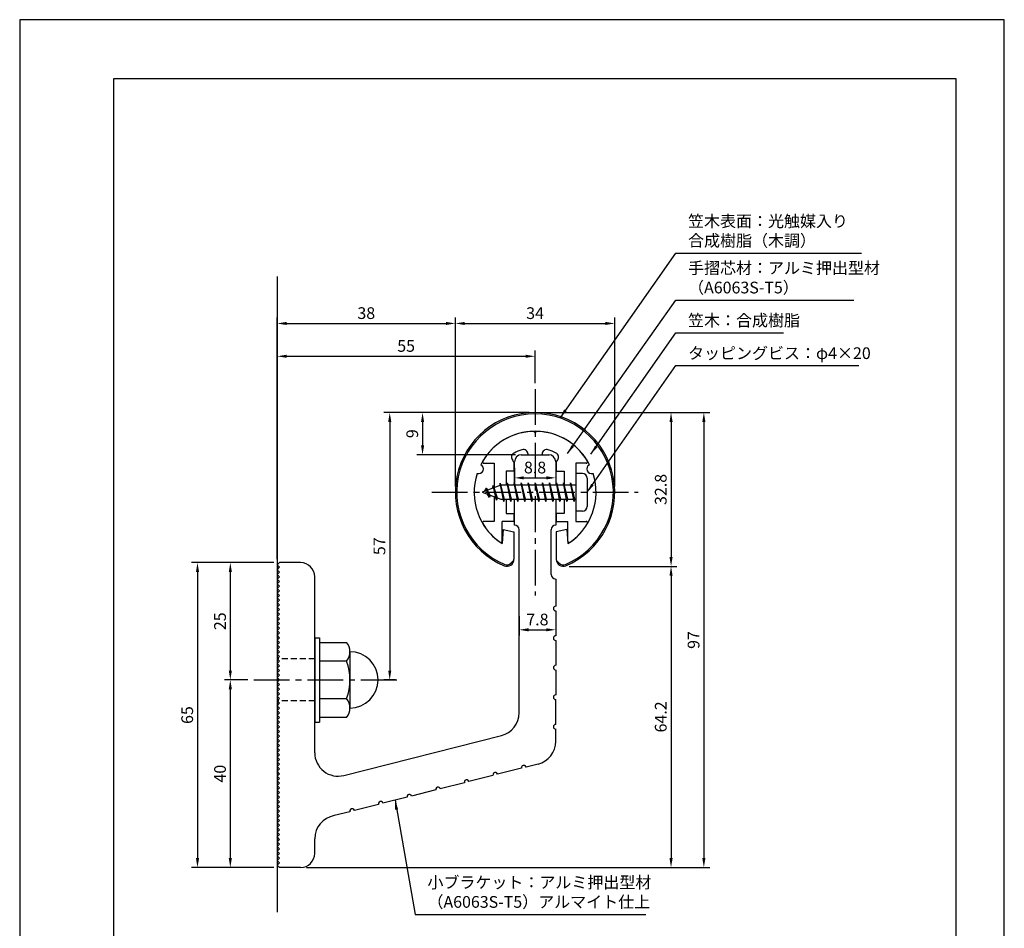
# Model space of a CAD drawing. Extents: x 0 to 210, y 0 to 297.
# Drawn here: x 0 to 210, y 103 to 297 of the extents above; entities that cross this region are included whole.
import ezdxf

# ---------------------------------------------------------------- set-up
doc = ezdxf.new("R2010")
doc.units = 0
doc.header["$LTSCALE"] = 0.4
doc.linetypes.add('CENTER2', pattern=[28.575, 19.05, -3.175, 3.175, -3.175])
doc.linetypes.add('HIDDEN2', pattern=[4.7625, 3.175, -1.5875])
doc.layers.get('DEFPOINTS').update_dxf_attribs({"linetype": 'CONTINUOUS'})
for name, color, linetype in [('BIS', 7, 'CONTINUOUS'), ('CENTER', 6, 'CENTER2'), ('DIMS', 1, 'CONTINUOUS'), ('GENKYO', 3, 'CONTINUOUS'), ('HIDDEN', 9, 'HIDDEN2'), ('MODEL', 7, 'CONTINUOUS'), ('SHINZAI', 7, 'CONTINUOUS'), ('TITLE', 7, 'CONTINUOUS'), ('ZYUSHI', 7, 'CONTINUOUS'), ('ZYUSHI2', 9, 'CONTINUOUS')]:
    doc.layers.add(name, color=color, linetype=linetype)
doc.styles.add('DIMS', font='romans.shx', dxfattribs={"width": 0.75, "bigfont": 'bigfont.shx'})
doc.styles.get("Standard").update_dxf_attribs({"font": 'romans.shx', "bigfont": 'bigfont.shx'})
doc.dimstyles.new('DIMS', dxfattribs={"dimscale": 0, "dimtxt": 2.5, "dimasz": 2, "dimexe": 1.25, "dimexo": 1.25, "dimtad": 1, "dimtxsty": 'DIMS', "dimcen": 0, "dimclrt": 7, "dimazin": 3, "dimtfac": 1, "dimtmove": 0, "dimatfit": 3})
doc.dimstyles.new('DIMS2', dxfattribs={"dimscale": 2, "dimtxt": 2.5, "dimasz": 2, "dimexe": 1, "dimexo": 1, "dimtad": 1, "dimtxsty": 'DIMS', "dimcen": 0, "dimclrt": 7, "dimazin": 3, "dimtfac": 1, "dimtix": 1, "dimtmove": 0, "dimatfit": 3})

# ---------------------------------------------------------------- blocks, each defined once
blk = doc.blocks.new('*D0')
at = {"layer": 'DEFPOINTS', "color": 0}
for p in [(109.92, 213.23), (85.92, 204.23), (107.02, 204.23)]:
    blk.add_point(p, dxfattribs=at)
at = {"layer": 'DIMS', "color": 0}
for p, q in [((108.67, 213.23), (84.67, 213.23)), ((85.92, 211.23), (85.92, 206.23)), ((105.77, 204.23), (84.67, 204.23))]:
    blk.add_line(p, q, dxfattribs=at)
for points in [[(85.59, 211.23), (86.26, 211.23), (85.92, 213.23)], [(85.59, 206.23), (86.26, 206.23), (85.92, 204.23)]]:
    blk.add_solid(points, dxfattribs=at)
at = {"layer": 'DIMS', "color": 7, "insert": (84.05, 208.73), "char_height": 2.5, "attachment_point": 5, "rotation": 90, "style": 'DIMS'}
blk.add_mtext('9', dxfattribs=at)
blk = doc.blocks.new('*D1')
at = {"layer": 'DEFPOINTS', "color": 0}
for p in [(126.92, 232.23), (92.92, 196.23), (126.92, 196.23)]:
    blk.add_point(p, dxfattribs=at)
at = {"layer": 'DIMS', "color": 0}
for p, q in [((92.92, 197.48), (92.92, 233.48)), ((126.92, 197.48), (126.92, 233.48)), ((94.92, 232.23), (124.92, 232.23))]:
    blk.add_line(p, q, dxfattribs=at)
for points in [[(94.92, 232.56), (94.92, 231.9), (92.92, 232.23)], [(124.92, 232.56), (124.92, 231.9), (126.92, 232.23)]]:
    blk.add_solid(points, dxfattribs=at)
at = {"layer": 'DIMS', "color": 7, "insert": (109.92, 234.11), "char_height": 2.5, "attachment_point": 5, "style": 'DIMS'}
blk.add_mtext('34', dxfattribs=at)
blk = doc.blocks.new('*D2')
at = {"layer": 'DEFPOINTS', "color": 0}
for p in [(92.92, 232.23), (92.92, 196.23), (54.92, 180.73)]:
    blk.add_point(p, dxfattribs=at)
at = {"layer": 'DIMS', "color": 0}
for p, q in [((54.92, 181.98), (54.92, 233.48)), ((92.92, 197.48), (92.92, 233.48)), ((56.92, 232.23), (90.92, 232.23))]:
    blk.add_line(p, q, dxfattribs=at)
for points in [[(56.92, 232.56), (56.92, 231.9), (54.92, 232.23)], [(90.92, 232.56), (90.92, 231.9), (92.92, 232.23)]]:
    blk.add_solid(points, dxfattribs=at)
at = {"layer": 'DIMS', "color": 7, "insert": (73.92, 234.11), "char_height": 2.5, "attachment_point": 5, "style": 'DIMS'}
blk.add_mtext('38', dxfattribs=at)
blk = doc.blocks.new('*D3')
at = {"layer": 'DEFPOINTS', "color": 0}
for p in [(109.92, 225.23), (109.92, 218.23), (54.92, 180.73)]:
    blk.add_point(p, dxfattribs=at)
at = {"layer": 'DIMS', "color": 0}
for p, q in [((54.92, 181.98), (54.92, 226.48)), ((56.92, 225.23), (107.92, 225.23)), ((109.92, 219.48), (109.92, 226.48))]:
    blk.add_line(p, q, dxfattribs=at)
for points in [[(56.92, 225.56), (56.92, 224.9), (54.92, 225.23)], [(107.92, 225.56), (107.92, 224.9), (109.92, 225.23)]]:
    blk.add_solid(points, dxfattribs=at)
at = {"layer": 'DIMS', "color": 7, "insert": (82.42, 227.11), "char_height": 2.5, "attachment_point": 5, "style": 'DIMS'}
blk.add_mtext('55', dxfattribs=at)
blk = doc.blocks.new('*D4')
at = {"layer": 'DEFPOINTS', "color": 0}
for p in [(109.88, 213.23), (59.92, 116.23), (145.92, 116.23)]:
    blk.add_point(p, dxfattribs=at)
at = {"layer": 'DIMS', "color": 0}
for p, q in [((111.13, 213.23), (147.17, 213.23)), ((145.92, 211.23), (145.92, 118.23)), ((61.17, 116.23), (147.17, 116.23))]:
    blk.add_line(p, q, dxfattribs=at)
for points in [[(145.59, 211.23), (146.26, 211.23), (145.92, 213.23)], [(145.59, 118.23), (146.26, 118.23), (145.92, 116.23)]]:
    blk.add_solid(points, dxfattribs=at)
at = {"layer": 'DIMS', "color": 7, "insert": (144.05, 164.73), "char_height": 2.5, "attachment_point": 5, "rotation": 90, "style": 'DIMS'}
blk.add_mtext('97', dxfattribs=at)
blk = doc.blocks.new('*D5')
at = {"layer": 'DEFPOINTS', "color": 0}
for p in [(109.92, 213.23), (78.92, 156.23), (81.42, 156.23)]:
    blk.add_point(p, dxfattribs=at)
at = {"layer": 'DIMS', "color": 0}
for p, q in [((108.67, 213.23), (77.67, 213.23)), ((78.92, 211.23), (78.92, 158.23)), ((80.17, 156.23), (77.67, 156.23))]:
    blk.add_line(p, q, dxfattribs=at)
for points in [[(78.59, 211.23), (79.26, 211.23), (78.92, 213.23)], [(78.59, 158.23), (79.26, 158.23), (78.92, 156.23)]]:
    blk.add_solid(points, dxfattribs=at)
at = {"layer": 'DIMS', "color": 7, "insert": (77.05, 184.73), "char_height": 2.5, "attachment_point": 5, "rotation": 90, "style": 'DIMS'}
blk.add_mtext('57', dxfattribs=at)
blk = doc.blocks.new('*D6')
at = {"layer": 'DEFPOINTS', "color": 0}
for p in [(109.92, 213.23), (115.92, 180.44), (138.92, 180.44)]:
    blk.add_point(p, dxfattribs=at)
at = {"layer": 'DIMS', "color": 0}
for p, q in [((111.17, 213.23), (140.17, 213.23)), ((138.92, 211.23), (138.92, 182.44)), ((117.17, 180.44), (140.17, 180.44))]:
    blk.add_line(p, q, dxfattribs=at)
for points in [[(138.59, 211.23), (139.26, 211.23), (138.92, 213.23)], [(138.59, 182.44), (139.26, 182.44), (138.92, 180.44)]]:
    blk.add_solid(points, dxfattribs=at)
at = {"layer": 'DIMS', "color": 7, "insert": (137.05, 196.84), "char_height": 2.5, "attachment_point": 5, "rotation": 90, "style": 'DIMS'}
blk.add_mtext('32.8', dxfattribs=at)
blk = doc.blocks.new('*D7')
at = {"layer": 'DEFPOINTS', "color": 0}
for p in [(115.92, 180.44), (59.92, 116.23), (138.92, 116.23)]:
    blk.add_point(p, dxfattribs=at)
at = {"layer": 'DIMS', "color": 0}
for p, q in [((117.17, 180.44), (140.17, 180.44)), ((138.92, 178.44), (138.92, 118.23)), ((61.17, 116.23), (140.17, 116.23))]:
    blk.add_line(p, q, dxfattribs=at)
for points in [[(138.59, 178.44), (139.26, 178.44), (138.92, 180.44)], [(138.59, 118.23), (139.26, 118.23), (138.92, 116.23)]]:
    blk.add_solid(points, dxfattribs=at)
at = {"layer": 'DIMS', "color": 7, "insert": (137.05, 148.34), "char_height": 2.5, "attachment_point": 5, "rotation": 90, "style": 'DIMS'}
blk.add_mtext('64.2', dxfattribs=at)
blk = doc.blocks.new('*D8')
at = {"layer": 'DEFPOINTS', "color": 0}
for p in [(49.92, 156.23), (44.92, 116.23), (55.42, 116.23)]:
    blk.add_point(p, dxfattribs=at)
at = {"layer": 'DIMS', "color": 0}
for p, q in [((48.67, 156.23), (43.67, 156.23)), ((44.92, 154.23), (44.92, 118.23)), ((54.17, 116.23), (43.67, 116.23))]:
    blk.add_line(p, q, dxfattribs=at)
for points in [[(44.59, 154.23), (45.26, 154.23), (44.92, 156.23)], [(44.59, 118.23), (45.26, 118.23), (44.92, 116.23)]]:
    blk.add_solid(points, dxfattribs=at)
at = {"layer": 'DIMS', "color": 7, "insert": (43.05, 136.23), "char_height": 2.5, "attachment_point": 5, "rotation": 90, "style": 'DIMS'}
blk.add_mtext('40', dxfattribs=at)
blk = doc.blocks.new('*D9')
at = {"layer": 'DEFPOINTS', "color": 0}
for p in [(55.42, 181.23), (37.92, 116.23), (55.42, 116.23)]:
    blk.add_point(p, dxfattribs=at)
at = {"layer": 'DIMS', "color": 0}
for p, q in [((54.17, 181.23), (36.67, 181.23)), ((37.92, 179.23), (37.92, 118.23)), ((54.17, 116.23), (36.67, 116.23))]:
    blk.add_line(p, q, dxfattribs=at)
for points in [[(37.59, 179.23), (38.26, 179.23), (37.92, 181.23)], [(37.59, 118.23), (38.26, 118.23), (37.92, 116.23)]]:
    blk.add_solid(points, dxfattribs=at)
at = {"layer": 'DIMS', "color": 7, "insert": (36.05, 148.73), "char_height": 2.5, "attachment_point": 5, "rotation": 90, "style": 'DIMS'}
blk.add_mtext('65', dxfattribs=at)
blk = doc.blocks.new('*D10')
at = {"layer": 'DEFPOINTS', "color": 0}
for p in [(55.42, 181.23), (44.92, 156.23), (49.92, 156.23)]:
    blk.add_point(p, dxfattribs=at)
at = {"layer": 'DIMS', "color": 0}
for p, q in [((54.17, 181.23), (43.67, 181.23)), ((44.92, 179.23), (44.92, 158.23)), ((48.67, 156.23), (43.67, 156.23))]:
    blk.add_line(p, q, dxfattribs=at)
for points in [[(44.59, 179.23), (45.26, 179.23), (44.92, 181.23)], [(44.59, 158.23), (45.26, 158.23), (44.92, 156.23)]]:
    blk.add_solid(points, dxfattribs=at)
at = {"layer": 'DIMS', "color": 7, "insert": (43.05, 168.73), "char_height": 2.5, "attachment_point": 5, "rotation": 90, "style": 'DIMS'}
blk.add_mtext('25', dxfattribs=at)
blk = doc.blocks.new('*D11')
at = {"layer": 'DEFPOINTS', "color": 0}
for p in [(106.52, 171.08), (114.32, 169.66), (114.32, 166.91)]:
    blk.add_point(p, dxfattribs=at)
at = {"layer": 'DIMS', "color": 0}
for p, q in [((106.52, 169.83), (106.52, 165.66)), ((114.32, 168.41), (114.32, 165.66)), ((108.52, 166.91), (112.32, 166.91))]:
    blk.add_line(p, q, dxfattribs=at)
for points in [[(108.52, 167.24), (108.52, 166.58), (106.52, 166.91)], [(112.32, 167.24), (112.32, 166.58), (114.32, 166.91)]]:
    blk.add_solid(points, dxfattribs=at)
at = {"layer": 'DIMS', "color": 7, "insert": (110.42, 168.78), "char_height": 2.5, "attachment_point": 5, "style": 'DIMS'}
blk.add_mtext('7.8', dxfattribs=at)
blk = doc.blocks.new('*D12')
at = {"layer": 'DEFPOINTS', "color": 0}
for p in [(105.52, 202.73), (114.32, 202.73), (114.32, 199.31)]:
    blk.add_point(p, dxfattribs=at)
at = {"layer": 'DIMS', "color": 0}
for p, q in [((105.52, 201.48), (105.52, 198.06)), ((114.32, 201.48), (114.32, 198.06)), ((107.52, 199.31), (112.32, 199.31))]:
    blk.add_line(p, q, dxfattribs=at)
for points in [[(107.52, 199.64), (107.52, 198.97), (105.52, 199.31)], [(112.32, 199.64), (112.32, 198.97), (114.32, 199.31)]]:
    blk.add_solid(points, dxfattribs=at)
at = {"layer": 'DIMS', "color": 7, "insert": (109.92, 201.18), "char_height": 2.5, "attachment_point": 5, "style": 'DIMS'}
blk.add_mtext('8.8', dxfattribs=at)

msp = doc.modelspace()

# ---------------------------------------------------------------- linework, layer by layer
at = {"layer": 'BIS'}
for p, q in [((118.62364037, 200.23149197), (118.62364037, 192.23149197)), ((120.02364037, 200.23149197), (118.62364037, 200.23149197)), ((102.62364037, 197.73149197), (98.62364037, 196.23149197)), ((100.97364037, 197.64674221), (100.79705303, 197.04652172)), ((101.72364037, 194.53499174), (100.97364037, 197.64674221)), ((100.97364037, 197.64674221), (101.20971472, 197.20126985)), ((100.97364037, 197.64674221), (101.82191727, 195.03213814)), ((102.44807865, 198.19965656), (102.33406446, 197.62290101)), ((103.22364037, 194.23149197), (102.44807865, 198.19965656)), ((102.44807865, 198.19965656), (103.31739037, 194.73149197)), ((102.47364037, 198.06886992), (102.61135481, 197.73149197)), ((118.62364037, 197.73149197), (102.62364037, 197.73149197)), ((103.97364037, 198.23149197), (103.87989037, 197.73149197)), ((104.72364037, 194.23149197), (103.97364037, 198.23149197)), ((103.97364037, 198.23149197), (104.81739037, 194.73149197)), ((103.97364037, 198.23149197), (104.16114037, 197.73149197)), ((105.47364037, 198.23149197), (105.37989037, 197.73149197)), ((106.22364037, 194.23149197), (105.47364037, 198.23149197)), ((105.47364037, 198.23149197), (105.66114037, 197.73149197)), ((105.47364037, 198.23149197), (106.31739037, 194.73149197)), ((106.97364037, 198.23149197), (106.87989037, 197.73149197)), ((107.72364037, 194.23149197), (106.97364037, 198.23149197)), ((106.97364037, 198.23149197), (107.16114037, 197.73149197)), ((106.97364037, 198.23149197), (107.81739037, 194.73149197)), ((108.47364037, 198.23149197), (108.37989037, 197.73149197)), ((108.47364037, 198.23149197), (108.66114037, 197.73149197)), ((108.47364037, 198.23149197), (109.31739037, 194.73149197)), ((109.22364037, 194.23149197), (108.47364037, 198.23149197)), ((109.97364037, 198.23149197), (109.87989037, 197.73149197)), ((110.72364037, 194.23149197), (109.97364037, 198.23149197)), ((109.97364037, 198.23149197), (110.16114037, 197.73149197)), ((109.97364037, 198.23149197), (110.81739037, 194.73149197)), ((111.47364037, 198.23149197), (111.37989037, 197.73149197)), ((112.22364037, 194.23149197), (111.47364037, 198.23149197)), ((111.47364037, 198.23149197), (111.66114037, 197.73149197)), ((111.47364037, 198.23149197), (112.31739037, 194.73149197)), ((112.97364037, 198.23149197), (112.87989037, 197.73149197)), ((113.72364037, 194.23149197), (112.97364037, 198.23149197)), ((112.97364037, 198.23149197), (113.16114037, 197.73149197)), ((112.97364037, 198.23149197), (113.81739037, 194.73149197)), ((114.47364037, 198.23149197), (114.37989037, 197.73149197)), ((115.22364037, 194.23149197), (114.47364037, 198.23149197)), ((114.47364037, 198.23149197), (114.66114037, 197.73149197)), ((114.47364037, 198.23149197), (115.31739037, 194.73149197)), ((115.97364037, 198.23149197), (115.87989037, 197.73149197)), ((115.97364037, 198.23149197), (116.81739037, 194.73149197)), ((116.72364037, 194.23149197), (115.97364037, 198.23149197)), ((115.97364037, 198.23149197), (116.16114037, 197.73149197)), ((117.47364037, 198.23149197), (117.37989037, 197.73149197)), ((118.22364037, 194.23149197), (117.47364037, 198.23149197)), ((117.47364037, 198.23149197), (117.66114037, 197.73149197)), ((117.47364037, 198.23149197), (118.31739037, 194.73149197)), ((121.02364037, 199.23149197), (121.02364037, 193.23149197)), ((98.62364037, 196.23149197), (102.62364037, 194.73149197)), ((99.47364037, 197.08424221), (99.04864037, 196.39086697)), ((99.47364037, 197.08424221), (99.82681506, 196.68268248)), ((100.22364037, 195.09749174), (99.47364037, 197.08424221)), ((99.47364037, 197.08424221), (100.36513485, 195.57843155)), ((100.22364037, 195.09749174), (99.75398331, 195.80761337)), ((100.36513485, 195.57843155), (100.22364037, 195.09749174)), ((101.44065143, 195.17511283), (101.72364037, 194.53499174)), ((101.82191727, 195.03213814), (101.72364037, 194.53499174)), ((102.62364037, 194.73149197), (118.62364037, 194.73149197)), ((103.03614037, 194.73149197), (103.22364037, 194.23149197)), ((103.31739037, 194.73149197), (103.22364037, 194.23149197)), ((104.53614037, 194.73149197), (104.72364037, 194.23149197)), ((104.81739037, 194.73149197), (104.72364037, 194.23149197)), ((106.03614037, 194.73149197), (106.22364037, 194.23149197)), ((106.31739037, 194.73149197), (106.22364037, 194.23149197)), ((107.53614037, 194.73149197), (107.72364037, 194.23149197)), ((107.81739037, 194.73149197), (107.72364037, 194.23149197)), ((109.03614037, 194.73149197), (109.22364037, 194.23149197)), ((109.31739037, 194.73149197), (109.22364037, 194.23149197)), ((110.53614037, 194.73149197), (110.72364037, 194.23149197)), ((110.81739037, 194.73149197), (110.72364037, 194.23149197)), ((112.03614037, 194.73149197), (112.22364037, 194.23149197)), ((112.31739037, 194.73149197), (112.22364037, 194.23149197)), ((113.53614037, 194.73149197), (113.72364037, 194.23149197)), ((113.81739037, 194.73149197), (113.72364037, 194.23149197)), ((115.03614037, 194.73149197), (115.22364037, 194.23149197)), ((115.31739037, 194.73149197), (115.22364037, 194.23149197)), ((116.53614037, 194.73149197), (116.72364037, 194.23149197)), ((116.81739037, 194.73149197), (116.72364037, 194.23149197)), ((118.03614037, 194.73149197), (118.22364037, 194.23149197)), ((118.31739037, 194.73149197), (118.22364037, 194.23149197)), ((120.02364037, 192.23149197), (118.62364037, 192.23149197)), ((62.92364037, 165.23149197), (63.92364037, 165.23149197)), ((62.92364037, 165.23149197), (62.92364037, 147.23149197)), ((63.92364037, 165.23149197), (63.92364037, 147.23149197)), ((63.92364037, 164.23149197), (69.73734887, 164.23149197)), ((70.42364037, 162.23149197), (70.42364037, 150.23149197)), ((69.73734887, 160.23149197), (63.92364037, 160.23149197)), ((63.92364037, 152.23149197), (69.73734887, 152.23149197)), ((62.92364037, 147.23149197), (63.92364037, 147.23149197)), ((69.73734887, 148.23149197), (63.92364037, 148.23149197))]:
    msp.add_line(p, q, dxfattribs=at)
for centre, radius, start, end in [((120.02364037, 199.23149197), 1, 0, 90), ((120.02364037, 193.23149197), 1, 270, 0), ((67.16628106, 162.23149197), 3.25735931, 322.1211205083, 37.8788794917), ((70.42364037, 156.23149197), 6, 270, 90), ((58.42364037, 156.23149197), 12, 340.5287793655, 19.4712206345), ((67.16628106, 150.23149197), 3.25735931, 322.1211205083, 37.8788794917)]:
    msp.add_arc(centre, radius, start, end, dxfattribs=at)
at = {"layer": 'CENTER'}
for p, q in [((109.92364037, 218.23149197), (109.92364037, 174.23149197)), ((87.92364037, 196.23149197), (131.92364037, 196.23149197)), ((49.92364037, 156.23149197), (81.42364037, 156.23149197))]:
    msp.add_line(p, q, dxfattribs=at)
at = {"layer": 'DEFPOINTS'}
msp.add_lwpolyline([(0, 0), (210, 0), (210, 297), (0, 297)], close=True, dxfattribs=at)
at = {"layer": 'GENKYO'}
msp.add_line((54.92364037, 242.23149197), (54.92364037, 106.73149197), dxfattribs=at)
at = {"layer": 'HIDDEN'}
for p, q in [((62.92364037, 160.73149197), (54.92364037, 160.73149197)), ((62.92364037, 151.73149197), (54.92364037, 151.73149197))]:
    msp.add_line(p, q, dxfattribs=at)
at = {"layer": 'MODEL'}
for p, q in [((106.92364037, 204.23149197), (112.92364037, 204.23149197)), ((105.52364037, 197.73149197), (105.52364037, 202.73149197)), ((114.32364037, 202.73149197), (114.32364037, 197.73149197)), ((105.52364037, 189.23149197), (105.52364037, 194.73149197)), ((114.32364037, 194.73149197), (114.32364037, 189.23149197)), ((106.52364037, 149.19718532), (106.52364037, 188.23149197)), ((113.32364037, 178.73625898), (113.32364037, 188.23149197)), ((54.92364037, 180.73149197), (55.42364037, 181.23149197)), ((55.42364037, 180.23149197), (54.92364037, 180.73149197)), ((59.92364037, 181.23149197), (55.42364037, 181.23149197)), ((54.92364037, 179.73149197), (55.42364037, 180.23149197)), ((55.42364037, 179.23149197), (54.92364037, 179.73149197)), ((54.92364037, 178.73149197), (55.42364037, 179.23149197)), ((55.42364037, 178.23149197), (54.92364037, 178.73149197)), ((54.92364037, 177.73149197), (55.42364037, 178.23149197)), ((55.42364037, 177.23149197), (54.92364037, 177.73149197)), ((54.92364037, 176.73149197), (55.42364037, 177.23149197)), ((55.42364037, 176.23149197), (54.92364037, 176.73149197)), ((62.92364037, 140.69913084), (62.92364037, 178.23149197)), ((114.32364037, 177.73625898), (114.32364037, 171.93625898)), ((54.92364037, 175.73149197), (55.42364037, 176.23149197)), ((55.42364037, 175.23149197), (54.92364037, 175.73149197)), ((54.92364037, 174.73149197), (55.42364037, 175.23149197)), ((55.42364037, 174.23149197), (54.92364037, 174.73149197)), ((54.92364037, 173.73149197), (55.42364037, 174.23149197)), ((55.42364037, 173.23149197), (54.92364037, 173.73149197)), ((54.92364037, 172.73149197), (55.42364037, 173.23149197)), ((55.42364037, 172.23149197), (54.92364037, 172.73149197)), ((54.92364037, 171.73149197), (55.42364037, 172.23149197)), ((55.42364037, 171.23149197), (54.92364037, 171.73149197)), ((54.92364037, 170.73149197), (55.42364037, 171.23149197)), ((55.42364037, 170.23149197), (54.92364037, 170.73149197)), ((54.92364037, 169.73149197), (55.42364037, 170.23149197)), ((114.32364037, 170.93625898), (114.32364037, 165.63625898)), ((55.42364037, 169.23149197), (54.92364037, 169.73149197)), ((54.92364037, 168.73149197), (55.42364037, 169.23149197)), ((55.42364037, 168.23149197), (54.92364037, 168.73149197)), ((54.92364037, 167.73149197), (55.42364037, 168.23149197)), ((55.42364037, 167.23149197), (54.92364037, 167.73149197)), ((54.92364037, 166.73149197), (55.42364037, 167.23149197)), ((55.42364037, 166.23149197), (54.92364037, 166.73149197)), ((54.92364037, 165.73149197), (55.42364037, 166.23149197)), ((55.42364037, 165.23149197), (54.92364037, 165.73149197)), ((54.92364037, 164.73149197), (55.42364037, 165.23149197)), ((55.42364037, 164.23149197), (54.92364037, 164.73149197)), ((54.92364037, 163.73149197), (55.42364037, 164.23149197)), ((114.32364037, 164.63625898), (114.32364037, 159.33625898)), ((55.42364037, 163.23149197), (54.92364037, 163.73149197)), ((54.92364037, 162.73149197), (55.42364037, 163.23149197)), ((55.42364037, 162.23149197), (54.92364037, 162.73149197)), ((54.92364037, 161.73149197), (55.42364037, 162.23149197)), ((55.42364037, 161.23149197), (54.92364037, 161.73149197)), ((54.92364037, 160.73149197), (55.42364037, 161.23149197)), ((55.42364037, 160.23149197), (54.92364037, 160.73149197)), ((54.92364037, 159.73149197), (55.42364037, 160.23149197)), ((55.42364037, 159.23149197), (54.92364037, 159.73149197)), ((54.92364037, 158.73149197), (55.42364037, 159.23149197)), ((55.42364037, 158.23149197), (54.92364037, 158.73149197)), ((54.92364037, 157.73149197), (55.42364037, 158.23149197)), ((55.42364037, 157.23149197), (54.92364037, 157.73149197)), ((114.32364037, 158.33625898), (114.32364037, 153.03625898)), ((54.92364037, 156.73149197), (55.42364037, 157.23149197)), ((55.42364037, 156.23149197), (54.92364037, 156.73149197)), ((54.92364037, 155.73149197), (55.42364037, 156.23149197)), ((55.42364037, 155.23149197), (54.92364037, 155.73149197)), ((54.92364037, 154.73149197), (55.42364037, 155.23149197)), ((55.42364037, 154.23149197), (54.92364037, 154.73149197)), ((54.92364037, 153.73149197), (55.42364037, 154.23149197)), ((55.42364037, 153.23149197), (54.92364037, 153.73149197)), ((54.92364037, 152.73149197), (55.42364037, 153.23149197)), ((55.42364037, 152.23149197), (54.92364037, 152.73149197)), ((54.92364037, 151.73149197), (55.42364037, 152.23149197)), ((55.42364037, 151.23149197), (54.92364037, 151.73149197)), ((54.92364037, 150.73149197), (55.42364037, 151.23149197)), ((114.32364037, 146.73625898), (114.32364037, 152.03625898)), ((55.42364037, 150.23149197), (54.92364037, 150.73149197)), ((54.92364037, 149.73149197), (55.42364037, 150.23149197)), ((55.42364037, 149.23149197), (54.92364037, 149.73149197)), ((54.92364037, 148.73149197), (55.42364037, 149.23149197)), ((55.42364037, 148.23149197), (54.92364037, 148.73149197)), ((54.92364037, 147.73149197), (55.42364037, 148.23149197)), ((55.42364037, 147.23149197), (54.92364037, 147.73149197)), ((54.92364037, 146.73149197), (55.42364037, 147.23149197)), ((55.42364037, 146.23149197), (54.92364037, 146.73149197)), ((54.92364037, 145.73149197), (55.42364037, 146.23149197)), ((55.42364037, 145.23149197), (54.92364037, 145.73149197)), ((54.92364037, 144.73149197), (55.42364037, 145.23149197)), ((114.32364037, 143.12434094), (114.32364037, 145.73625898)), ((55.42364037, 144.23149197), (54.92364037, 144.73149197)), ((54.92364037, 143.73149197), (55.42364037, 144.23149197)), ((55.42364037, 143.23149197), (54.92364037, 143.73149197)), ((54.92364037, 142.73149197), (55.42364037, 143.23149197)), ((69.14962782, 135.85176509), (102.74962782, 144.34981956)), ((55.42364037, 142.23149197), (54.92364037, 142.73149197)), ((54.92364037, 141.73149197), (55.42364037, 142.23149197)), ((55.42364037, 141.23149197), (54.92364037, 141.73149197)), ((54.92364037, 140.73149197), (55.42364037, 141.23149197)), ((55.42364037, 140.23149197), (54.92364037, 140.73149197)), ((54.92364037, 139.73149197), (55.42364037, 140.23149197)), ((55.42364037, 139.23149197), (54.92364037, 139.73149197)), ((54.92364037, 138.73149197), (55.42364037, 139.23149197)), ((55.42364037, 138.23149197), (54.92364037, 138.73149197)), ((54.92364037, 137.73149197), (55.42364037, 138.23149197)), ((55.42364037, 137.23149197), (54.92364037, 137.73149197)), ((54.92364037, 136.73149197), (55.42364037, 137.23149197)), ((55.42364037, 136.23149197), (54.92364037, 136.73149197)), ((107.05259174, 137.3925108), (101.91438404, 136.09296411)), ((110.54962782, 138.27697518), (108.02206489, 137.63770829)), ((54.92364037, 135.73149197), (55.42364037, 136.23149197)), ((55.42364037, 135.23149197), (54.92364037, 135.73149197)), ((54.92364037, 134.73149197), (55.42364037, 135.23149197)), ((55.42364037, 134.23149197), (54.92364037, 134.73149197)), ((100.94491089, 135.84776662), (95.80670318, 134.54821992)), ((54.92364037, 133.73149197), (55.42364037, 134.23149197)), ((55.42364037, 133.23149197), (54.92364037, 133.73149197)), ((54.92364037, 132.73149197), (55.42364037, 133.23149197)), ((55.42364037, 132.23149197), (54.92364037, 132.73149197)), ((88.72954918, 132.75827825), (83.59134148, 131.45873155)), ((94.83723003, 134.30302243), (89.69902233, 133.00347574)), ((54.92364037, 131.73149197), (55.42364037, 132.23149197)), ((55.42364037, 131.23149197), (54.92364037, 131.73149197)), ((54.92364037, 130.73149197), (55.42364037, 131.23149197)), ((55.42364037, 130.23149197), (54.92364037, 130.73149197)), ((54.92364037, 129.73149197), (55.42364037, 130.23149197)), ((82.62186833, 131.21353406), (77.48366063, 129.91398737)), ((55.42364037, 129.23149197), (54.92364037, 129.73149197)), ((54.92364037, 128.73149197), (55.42364037, 129.23149197)), ((55.42364037, 128.23149197), (54.92364037, 128.73149197)), ((54.92364037, 127.73149197), (55.42364037, 128.23149197)), ((70.40650662, 128.12404569), (67.06760273, 127.27957584)), ((76.51418747, 129.66878988), (71.37597977, 128.36924318)), ((55.42364037, 127.23149197), (54.92364037, 127.73149197)), ((54.92364037, 126.73149197), (55.42364037, 127.23149197)), ((55.42364037, 126.23149197), (54.92364037, 126.73149197)), ((54.92364037, 125.73149197), (55.42364037, 126.23149197)), ((55.42364037, 125.23149197), (54.92364037, 125.73149197)), ((54.92364037, 124.73149197), (55.42364037, 125.23149197)), ((55.42364037, 124.23149197), (54.92364037, 124.73149197)), ((54.92364037, 123.73149197), (55.42364037, 124.23149197)), ((55.42364037, 123.23149197), (54.92364037, 123.73149197)), ((54.92364037, 122.73149197), (55.42364037, 123.23149197)), ((55.42364037, 122.23149197), (54.92364037, 122.73149197)), ((54.92364037, 121.73149197), (55.42364037, 122.23149197)), ((62.92364037, 119.23149197), (62.92364037, 122.3534009)), ((55.42364037, 121.23149197), (54.92364037, 121.73149197)), ((54.92364037, 120.73149197), (55.42364037, 121.23149197)), ((55.42364037, 120.23149197), (54.92364037, 120.73149197)), ((54.92364037, 119.73149197), (55.42364037, 120.23149197)), ((55.42364037, 119.23149197), (54.92364037, 119.73149197)), ((54.92364037, 118.73149197), (55.42364037, 119.23149197)), ((55.42364037, 118.23149197), (54.92364037, 118.73149197)), ((54.92364037, 117.73149197), (55.42364037, 118.23149197)), ((55.42364037, 117.23149197), (54.92364037, 117.73149197)), ((54.92364037, 116.73149197), (55.42364037, 117.23149197)), ((55.42364037, 116.23149197), (54.92364037, 116.73149197)), ((59.92364037, 116.23149197), (55.42364037, 116.23149197))]:
    msp.add_line(p, q, dxfattribs=at)
for centre, radius, start, end in [((107.02364037, 202.73149197), 1.5, 90, 180), ((112.82364037, 202.73149197), 1.5, 0, 90), ((105.52364037, 188.23149197), 1, 0, 90), ((114.32364037, 188.23149197), 1, 90, 180), ((59.92364037, 178.23149197), 3, 0, 90), ((114.32364037, 178.73625898), 1, 180, 270), ((114.32364037, 171.43625898), 0.5, 90, 270), ((114.32364037, 165.13625898), 0.5, 90, 270), ((114.32364037, 158.83625898), 0.5, 90, 270), ((114.32364037, 152.53625898), 0.5, 90, 270), ((101.52364037, 149.19718532), 5, 284.1935050479, 360), ((114.32364037, 146.23625898), 0.5, 90, 270), ((109.32364037, 143.12434094), 5, 284.1935050479, 0), ((67.92364037, 140.69913084), 5, 180, 284.1935050479), ((107.53732832, 137.51510955), 0.5, 14.1935050479, 194.1935050479), ((95.32196661, 134.42562118), 0.5, 14.1935050479, 194.1935050479), ((101.42964746, 135.97036536), 0.5, 14.1935050479, 194.1935050479), ((89.21428576, 132.88087699), 0.5, 14.1935050479, 194.1935050479), ((76.99892405, 129.79138862), 0.5, 14.1935050479, 194.1935050479), ((83.1066049, 131.33613281), 0.5, 14.1935050479, 194.1935050479), ((70.8912432, 128.24664444), 0.5, 14.1935050479, 194.1935050479), ((67.92364037, 122.3534009), 5, 99.8580347324, 180), ((59.92364037, 119.23149197), 3, 270, 0)]:
    msp.add_arc(centre, radius, start, end, dxfattribs=at)
at = {"layer": 'SHINZAI'}
for p, q in [((109.92364037, 208.93149197), (109.62702469, 209.22810765)), ((109.92364037, 208.93149197), (110.22025605, 209.22810765)), ((108.42364037, 204.23149197), (108.42364037, 204.35553038)), ((108.42364037, 204.23149197), (111.42364037, 204.23149197)), ((111.42364037, 204.23149197), (111.42364037, 204.35553038)), ((99.01364037, 202.43240729), (101.22364037, 202.43240729)), ((101.22364037, 202.43240729), (101.22364037, 197.20649197)), ((105.42364037, 202.658158), (105.08209802, 203.14593104)), ((105.42364037, 202.658158), (105.42364037, 200.73149197)), ((114.42364037, 202.658158), (114.76518273, 203.14593104)), ((114.42364037, 202.658158), (114.42364037, 200.73149197)), ((118.62364037, 202.43240729), (118.62364037, 196.53149197)), ((120.83364037, 202.43240729), (118.62364037, 202.43240729)), ((103.72364037, 200.73149197), (103.72364037, 197.73149197)), ((105.42364037, 200.73149197), (103.72364037, 200.73149197)), ((114.42364037, 200.73149197), (116.12364037, 200.73149197)), ((116.12364037, 200.73149197), (116.12364037, 197.73149197)), ((118.62364037, 195.93149197), (118.62364037, 190.03149197)), ((101.22364037, 195.25649197), (101.22364037, 190.03149197)), ((103.72364037, 194.73149197), (103.72364037, 191.73149197)), ((116.12364037, 194.73149197), (116.12364037, 191.73149197)), ((103.72364037, 191.73149197), (105.42364037, 191.73149197)), ((105.42364037, 191.73149197), (105.42364037, 190.03149197)), ((114.42364037, 191.73149197), (114.42364037, 190.03149197)), ((116.12364037, 191.73149197), (114.42364037, 191.73149197)), ((101.22364037, 190.03149197), (99.01435808, 190.03149197)), ((105.42364037, 190.03149197), (102.92364037, 190.03149197)), ((102.92364037, 185.84398385), (102.92364037, 190.03149197)), ((114.42364037, 190.03149197), (116.92364037, 190.03149197)), ((116.92364037, 185.84398385), (116.92364037, 190.03149197)), ((118.62364037, 190.03149197), (120.83292267, 190.03149197))]:
    msp.add_line(p, q, dxfattribs=at)
for centre, radius, start, end in [((109.92364037, 196.23149197), 13, 91.3074078102, 149.2106565745), ((109.92364037, 196.23149197), 13, 30.7893434255, 88.6925921898), ((105.90125006, 203.71950748), 1, 118.2436729694, 215), ((109.92364037, 196.23149197), 9.5, 107.1046351766, 118.2436729694), ((107.42364037, 204.35553038), 1, 0, 107.1046351766), ((112.42364037, 204.35553038), 1, 72.8953648234, 180), ((109.92364037, 196.23149197), 9.5, 61.7563270306, 72.8953648234), ((113.94603069, 203.71950748), 1, 325, 61.7563270306), ((99.01364037, 202.73240729), 0.3, 149.2106565746, 270), ((120.83364037, 202.73240729), 0.3, 270, 30.7893434254), ((99.01435808, 189.73077427), 0.3007177, 90, 210.7902350046), ((109.92364037, 196.23149197), 13, 210.7902350044, 234.8925097775), ((109.92364037, 196.23149197), 13, 305.1074902228, 329.2097649956), ((120.83292267, 189.73077427), 0.3007177, 329.2097649954, 90), ((102.6211485, 185.84398385), 0.30249187, 234.8925097774, 0), ((117.22613225, 185.84398385), 0.30249187, 180, 305.1074902226)]:
    msp.add_arc(centre, radius, start, end, dxfattribs=at)
at = {"layer": 'TITLE'}
msp.add_lwpolyline([(20, 12.625), (199.75, 12.625), (199.75, 284.375), (20, 284.375)], close=True, dxfattribs=at)
at = {"layer": 'ZYUSHI'}
for p, q in [((103.12364037, 188.27704082), (102.92364037, 185.27704082)), ((103.12364037, 188.27704082), (105.42364037, 187.77704082)), ((105.42364037, 187.77704082), (105.42364037, 181.93988605)), ((116.72364037, 188.27704082), (114.42364037, 187.77704082)), ((114.42364037, 187.77704082), (114.42364037, 181.93988605)), ((116.72364037, 188.27704082), (116.92364037, 185.27704082))]:
    msp.add_line(p, q, dxfattribs=at)
for centre, radius, start, end in [((109.92364037, 196.23149197), 17, 292.7739724007, 247.2260275993), ((109.92364037, 196.23149197), 13, 26.9084550079, 153.0915449921), ((97.91320645, 201.20637659), 1, 249.704227504, 65.295772496), ((121.9340743, 201.20637659), 1, 114.704227504, 290.295772496), ((109.92364037, 196.23149197), 13, 161.9084550079, 237.4210296072), ((109.92364037, 196.23149197), 13, 302.5789703928, 18.0915449921), ((103.92364037, 181.93988605), 1.5, 247.2260275993, 0), ((115.92364037, 181.93988605), 1.5, 180, 292.7739724007)]:
    msp.add_arc(centre, radius, start, end, dxfattribs=at)
at = {"layer": 'ZYUSHI2'}
for p, q in [((104.77216851, 181.09135791), (105.40856461, 181.72775401)), ((115.07511224, 181.09135791), (114.43871613, 181.72775401))]:
    msp.add_line(p, q, dxfattribs=at)
for centre, radius, start, end in [((109.92364037, 196.23149197), 16.7, 292.7739724007, 247.2260275993), ((103.92364037, 181.93988605), 1.2, 247.2260275993, 315), ((115.92364037, 181.93988605), 1.2, 225, 292.7739724007)]:
    msp.add_arc(centre, radius, start, end, dxfattribs=at)

# ---------------------------------------------------------------- texts
at = {"layer": 'DIMS', "color": 7, "char_height": 2.5, "attachment_point": 7}
for s, insert in [('笠木表面：光触媒入り\\P\u3000\u3000\u3000\u3000\u3000合成樹脂（木調）', (142.54864037, 247.85642239)), ('手摺芯材：アルミ押出型材\\P\u3000\u3000\u3000（A6063S-T5）', (142.54864037, 237.85642239)), ('笠木：合成樹脂', (142.54864037, 230.85642239)), ('タッピングビス：φ4×20', (142.54864037, 223.85642239)), ('小ブラケット：アルミ押出型材\\P（A6063S-T5）アルマイト仕上', (86.96819996, 106.85649197))]:
    msp.add_mtext(s, dxfattribs=dict(at, insert=insert))

# ---------------------------------------------------------------- dimensions: what is measured, and where the dimension line sits
at = {"layer": 'DIMS'}
for base, p1, p2, override, picture, middle in [((92.9236403743, 232.2314919736), (54.9236403743, 180.7314919736), (92.9236403743, 196.2314919736), {"dimscale": 1, "dimdec": 8}, '*D2', (73.9236403743, 234.1064919736)), ((126.9236403743, 232.2314919736), (92.9236403743, 196.2314919736), (126.9236403743, 196.2314919736), {"dimscale": 1, "dimdec": 8, "dimtmove": 1}, '*D1', (109.9236403743, 234.1064919736)), ((109.9236403743, 225.2314919736), (54.9236403743, 180.7314919736), (109.9236403743, 218.2314919736), {"dimscale": 1, "dimdec": 8}, '*D3', (82.4236403743, 227.1064919736)), ((114.32364037, 199.3062218), (105.52364037, 202.73149197), (114.32364037, 202.73149197), {"dimscale": 1, "dimdec": 1}, '*D12', (109.92364037, 201.1812218)), ((114.3236403743, 166.9084643166), (106.5236403743, 171.078987646), (114.3236403743, 169.6621076202), {"dimscale": 1, "dimdec": 8}, '*D11', (110.4236403743, 168.7834643166))]:
    dim = msp.add_linear_dim(base=base, p1=p1, p2=p2, dimstyle='DIMS', override=override, dxfattribs=at)
    dim.commit()
    dim.dimension.update_dxf_attribs({"geometry": picture, "text_midpoint": middle})
for base, p1, p2, override, picture, middle in [((145.9236403743, 116.2314919736), (109.875, 213.2314919736), (59.9236403743, 116.2314919736), {"dimscale": 1, "dimdec": 8}, '*D4', (144.0486403743, 164.7314919736)), ((78.9236403743, 156.2314919736), (109.9236403743, 213.2314919736), (81.4236403743, 156.2314919736), {"dimscale": 1, "dimdec": 8}, '*D5', (77.0486403743, 184.7314919736)), ((85.9236403743, 204.2314919736), (109.9236403743, 213.2314919736), (107.0236403743, 204.2314919736), {"dimscale": 1, "dimdec": 8}, '*D0', (84.0486403743, 208.7314919736)), ((138.92364037, 180.43988605), (109.92364037, 213.23156156), (115.92364037, 180.43988605), {"dimscale": 1, "dimdec": 1}, '*D6', (137.04864037, 196.8357238)), ((37.9236403743, 116.2314919736), (55.4236403743, 181.2314919736), (55.4236403743, 116.2314919736), {"dimscale": 1, "dimdec": 8}, '*D9', (36.0486403743, 148.7314919736)), ((44.9236403743, 156.2314919736), (55.4236403743, 181.2314919736), (49.9236403743, 156.2314919736), {"dimscale": 1, "dimdec": 8}, '*D10', (43.0486403743, 168.7314919736)), ((138.92364037, 116.23149197), (115.92364037, 180.43988605), (59.92364037, 116.23149197), {"dimscale": 1, "dimdec": 1, "dimtmove": 1}, '*D7', (137.04864037, 148.33568901)), ((44.9236403743, 116.2314919736), (49.9236403743, 156.2314919736), (55.4236403743, 116.2314919736), {"dimscale": 1, "dimdec": 8, "dimtmove": 1}, '*D8', (43.0486403743, 136.2314919736))]:
    dim = msp.add_linear_dim(base=base, p1=p1, p2=p2, angle=90, dimstyle='DIMS', override=override, dxfattribs=at)
    dim.commit()
    dim.dimension.update_dxf_attribs({"geometry": picture, "text_midpoint": middle})

# ---------------------------------------------------------------- leaders
at = {"layer": 'DIMS', "annotation_type": 0, "has_hookline": 1, "hookline_direction": 0}
for points, text_width in [([(115.24660378, 212.06915932), (139.92364037, 247.23142239), (141.92364037, 247.23142239)], 37), ([(116.82682863, 204.47943468), (139.92364037, 237.23142239), (141.92364037, 237.23142239)], 35.33333333), ([(121.8241339, 204.36070086), (139.92364037, 230.23142239), (141.92364037, 230.23142239)], 20.33333333), ([(121.02364037, 196.23149197), (139.92364037, 223.23142239), (141.92364037, 223.23142239)], 36.45238095), ([(80.05276448, 130.56376072), (84.34319996, 106.23149197), (86.34319996, 106.23149197)], 46.5952381)]:
    msp.add_leader(points, dimstyle='DIMS2', override={"dimscale": 1, "dimasz": 2}, dxfattribs=dict(at, text_width=text_width))

doc.saveas('drawing.dxf')
